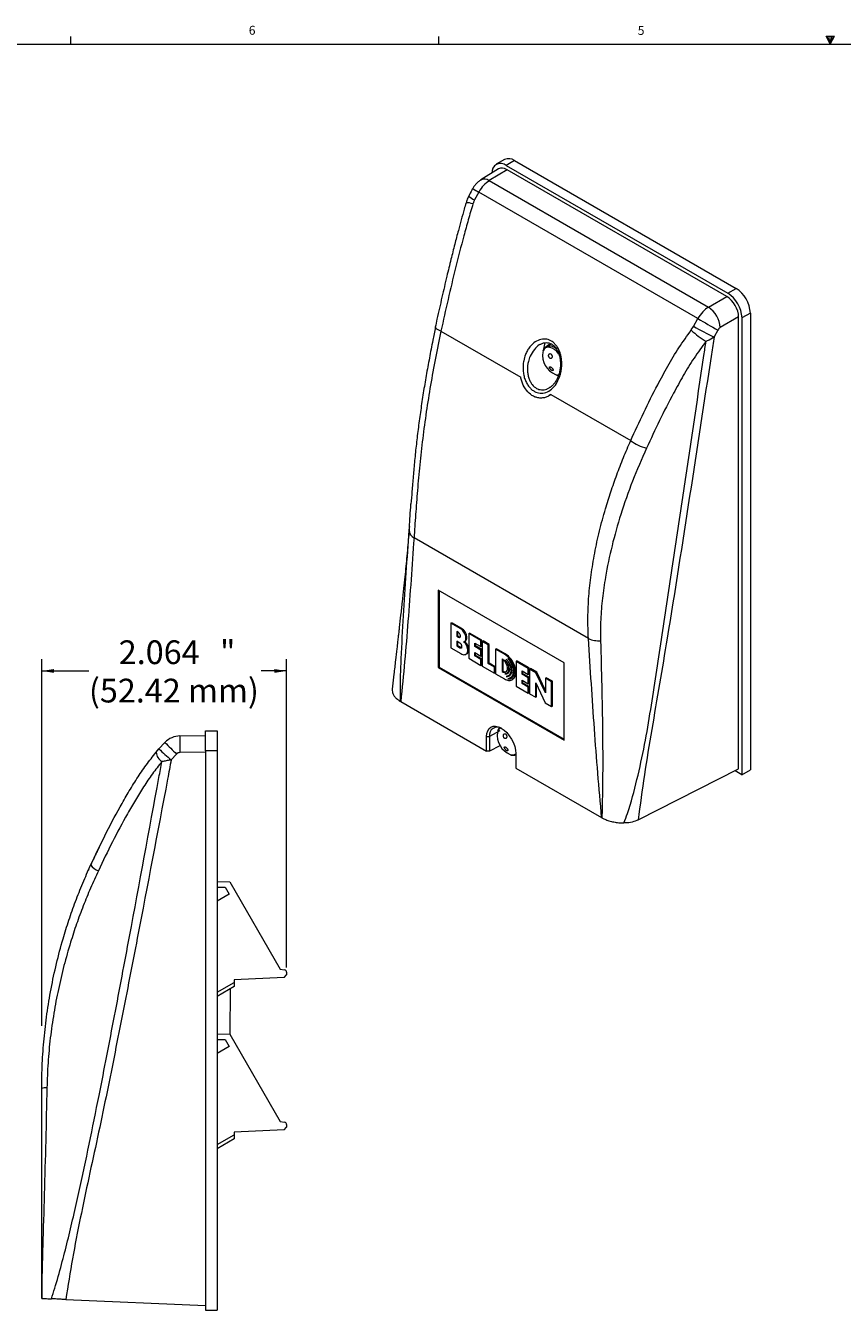
# Model space of a CAD drawing. Units: inches. Extents: x 0.3 to 33.9, y 0.2 to 21.6.
# Drawn here: x 8.5 to 17.2, y 8.1 to 21.6 of the extents above; entities that cross this region are included whole.
import ezdxf

# ---------------------------------------------------------------- set-up
doc = ezdxf.new("R2010")
doc.units = ezdxf.units.IN
doc.header["$MEASUREMENT"] = 0
doc.styles.add('SLDTEXTSTYLE0', font='TXT', dxfattribs={"width": 0.75})
doc.dimstyles.new('SLDDIMSTYLE0', dxfattribs={"dimtxt": 0.25, "dimasz": 0.13, "dimexe": 0, "dimexo": 0.0625, "dimgap": 0.0625, "dimtad": 0, "dimtih": 1, "dimtoh": 1, "dimlfac": 0.8, "dimrnd": 1e-09, "dimzin": 12, "dimdsep": 46, "dimtxsty": 'SLDTEXTSTYLE0', "dimsah": 1, "dimcen": 0.09, "dimadec": 0, "dimazin": 3, "dimtfac": 1, "dimtofl": 0, "dimtmove": 0, "dimatfit": 3, "dimfxl": 0, "dimfrac": 2, "dimtolj": 1, "dimtzin": 12, "dimarcsym": 0})

# ---------------------------------------------------------------- blocks, each defined once
blk = doc.blocks.new('*D20')
at = {"color": 7, "linetype": 'Continuous', "lineweight": 0}
for p, q in [((8.715, 11.073), (8.715, 14.935)), ((11.296, 11.686), (11.296, 14.935)), ((8.715, 14.81), (9.213, 14.81)), ((11.296, 14.81), (11.027, 14.81))]:
    blk.add_line(p, q, dxfattribs=at)
for points in [[(8.715, 14.81), (8.845, 14.79), (8.845, 14.83)], [(11.296, 14.81), (11.166, 14.83), (11.166, 14.79)]]:
    blk.add_solid(points, dxfattribs=at)
at = {"color": 7, "linetype": 'Continuous', "lineweight": 0, "char_height": 0.25, "attachment_point": 1, "style": 'SLDTEXTSTYLE0'}
for s, insert in [('2.064', (9.527, 15.132, 0.609)), ('"', (10.594, 15.132, 0.609)), ('(52.42 mm)', (9.213, 14.728, 0.609))]:
    blk.add_mtext(s, dxfattribs=dict(at, insert=insert))

msp = doc.modelspace()

# ---------------------------------------------------------------- linework, layer by layer
at = {"color": 7, "linetype": 'Continuous', "lineweight": 0}
for p, q in [((0.523, 21.411), (33.523, 21.411)), ((9.023, 21.411), (9.023, 21.495)), ((12.898, 21.411), (12.898, 21.495)), ((16.981, 21.496), (17.067, 21.496)), ((17.023, 21.411), (16.981, 21.496)), ((17.023, 21.411), (16.989, 21.496)), ((17.023, 21.411), (17.009, 21.496)), ((17.023, 21.411), (17.036, 21.496)), ((17.023, 21.411), (17.046, 21.496)), ((17.023, 21.411), (17.067, 21.496))]:
    msp.add_line(p, q, dxfattribs=at)
at = {"color": 7, "linetype": 'Continuous', "lineweight": 15}
for p, q in [((13.592, 20.198), (13.503, 20.147)), ((13.698, 20.187), (13.61, 20.136)), ((13.698, 20.187), (16.031, 18.84)), ((13.529, 20.098), (13.341, 19.982)), ((13.618, 20.09), (13.431, 19.975)), ((13.61, 20.136), (15.943, 18.789)), ((15.934, 18.753), (13.618, 20.09)), ((13.431, 19.975), (15.741, 18.641)), ((13.32, 19.855), (13.276, 19.772)), ((15.629, 18.522), (13.32, 19.855)), ((15.943, 18.789), (16.031, 18.84)), ((15.741, 18.641), (15.934, 18.753)), ((16.182, 18.58), (16.093, 18.529)), ((16.182, 18.58), (16.182, 13.768)), ((15.559, 18.402), (15.584, 18.44)), ((15.584, 18.44), (15.629, 18.522)), ((16.058, 18.539), (15.864, 18.427)), ((16.058, 13.778), (16.058, 18.539)), ((16.093, 18.529), (16.093, 13.717)), ((12.922, 18.391), (13.762, 17.905)), ((15.839, 18.401), (15.799, 18.328)), ((13.976, 18.252), (13.971, 18.25)), ((14.03, 18.226), (14.026, 18.224)), ((14.06, 18.244), (14.03, 18.226)), ((14.061, 17.794), (14.065, 17.796)), ((14.081, 17.721), (14.063, 17.711)), ((14.081, 17.721), (14.921, 17.236)), ((14.475, 15.15), (12.638, 16.211)), ((14.219, 14.897), (12.894, 15.662)), ((12.894, 15.662), (12.894, 14.846)), ((12.902, 15.657), (12.902, 14.851)), ((13.026, 15.313), (13.035, 15.318)), ((13.026, 15.313), (13.026, 15.052)), ((13.132, 15.252), (13.026, 15.313)), ((13.141, 15.257), (13.035, 15.318)), ((13.106, 15.214), (13.089, 15.224)), ((13.089, 15.224), (13.089, 15.176)), ((13.089, 15.176), (13.097, 15.181)), ((13.089, 15.176), (13.106, 15.166)), ((13.097, 15.219), (13.097, 15.181)), ((13.097, 15.181), (13.114, 15.171)), ((13.106, 15.166), (13.114, 15.171)), ((13.132, 15.252), (13.141, 15.257)), ((13.214, 15.203), (13.223, 15.208)), ((13.214, 15.203), (13.214, 14.943)), ((13.343, 15.129), (13.214, 15.203)), ((13.351, 15.134), (13.223, 15.208)), ((13.026, 15.052), (13.13, 14.992)), ((13.122, 15.103), (13.089, 15.123)), ((13.089, 15.123), (13.089, 15.074)), ((13.089, 15.074), (13.097, 15.079)), ((13.089, 15.074), (13.122, 15.054)), ((13.097, 15.118), (13.097, 15.079)), ((13.097, 15.079), (13.131, 15.06)), ((13.122, 15.054), (13.131, 15.06)), ((13.167, 15.118), (13.179, 15.124)), ((13.278, 15.103), (13.343, 15.066)), ((13.278, 15.067), (13.278, 15.103)), ((13.278, 15.067), (13.287, 15.073)), ((13.343, 15.03), (13.278, 15.067)), ((13.287, 15.073), (13.287, 15.098)), ((13.351, 15.035), (13.287, 15.073)), ((13.343, 15.129), (13.351, 15.134)), ((13.343, 15.066), (13.343, 15.129)), ((13.343, 15.066), (13.351, 15.071)), ((13.343, 15.03), (13.351, 15.035)), ((13.343, 14.967), (13.343, 15.03)), ((13.351, 15.071), (13.351, 15.134)), ((13.351, 14.972), (13.351, 15.035)), ((13.356, 15.121), (13.365, 15.126)), ((13.356, 15.121), (13.356, 14.861)), ((13.42, 15.084), (13.356, 15.121)), ((13.429, 15.089), (13.365, 15.126)), ((13.42, 15.084), (13.429, 15.089)), ((13.42, 14.887), (13.42, 15.084)), ((13.429, 14.892), (13.429, 15.089)), ((13.498, 15.039), (13.507, 15.044)), ((13.59, 14.986), (13.498, 15.039)), ((13.498, 15.039), (13.498, 14.779)), ((13.599, 14.991), (13.507, 15.044)), ((13.185, 14.986), (13.196, 14.992)), ((13.214, 14.943), (13.343, 14.869)), ((13.278, 15.004), (13.343, 14.967)), ((13.278, 14.969), (13.278, 15.004)), ((13.278, 14.969), (13.287, 14.974)), ((13.343, 14.932), (13.278, 14.969)), ((13.287, 14.974), (13.287, 14.999)), ((13.351, 14.937), (13.287, 14.974)), ((13.343, 14.967), (13.351, 14.972)), ((13.343, 14.932), (13.351, 14.937)), ((13.343, 14.869), (13.343, 14.932)), ((13.351, 14.874), (13.351, 14.937)), ((13.42, 14.887), (13.429, 14.892)), ((13.485, 14.85), (13.42, 14.887)), ((13.493, 14.855), (13.429, 14.892)), ((13.565, 14.937), (13.565, 14.803)), ((13.574, 14.93), (13.574, 14.808)), ((13.59, 14.986), (13.599, 14.991)), ((13.713, 14.911), (13.722, 14.916)), ((13.842, 14.837), (13.713, 14.911)), ((13.713, 14.911), (13.713, 14.651)), ((13.85, 14.842), (13.722, 14.916)), ((14.219, 14.08), (14.219, 14.897)), ((12.902, 14.851), (12.894, 14.846)), ((12.894, 14.846), (14.219, 14.08)), ((12.902, 14.851), (14.219, 14.091)), ((13.343, 14.869), (13.351, 14.874)), ((13.356, 14.861), (13.485, 14.787)), ((13.485, 14.85), (13.493, 14.855)), ((13.485, 14.787), (13.485, 14.85)), ((13.485, 14.787), (13.493, 14.792)), ((13.493, 14.792), (13.493, 14.855)), ((13.498, 14.779), (13.59, 14.726)), ((13.565, 14.803), (13.574, 14.808)), ((13.614, 14.784), (13.625, 14.791)), ((13.632, 14.759), (13.643, 14.766)), ((13.777, 14.811), (13.842, 14.774)), ((13.777, 14.775), (13.777, 14.811)), ((13.777, 14.775), (13.786, 14.78)), ((13.842, 14.738), (13.777, 14.775)), ((13.786, 14.78), (13.786, 14.806)), ((13.85, 14.743), (13.786, 14.78)), ((13.842, 14.837), (13.85, 14.842)), ((13.842, 14.774), (13.842, 14.837)), ((13.842, 14.774), (13.85, 14.779)), ((13.85, 14.779), (13.85, 14.842)), ((13.855, 14.829), (13.864, 14.834)), ((13.922, 14.791), (13.855, 14.829)), ((13.855, 14.829), (13.855, 14.569)), ((13.931, 14.796), (13.864, 14.834)), ((13.922, 14.791), (13.931, 14.796)), ((14.022, 14.581), (13.922, 14.791)), ((14.022, 14.605), (13.931, 14.796)), ((12.41, 14.646), (12.407, 14.622)), ((12.411, 14.649), (12.411, 14.646)), ((13.648, 14.734), (13.659, 14.74)), ((13.669, 14.717), (13.68, 14.723)), ((13.713, 14.651), (13.842, 14.577)), ((13.777, 14.713), (13.842, 14.675)), ((13.777, 14.677), (13.777, 14.713)), ((13.777, 14.677), (13.786, 14.682)), ((13.842, 14.64), (13.777, 14.677)), ((13.786, 14.682), (13.786, 14.707)), ((13.85, 14.645), (13.786, 14.682)), ((13.842, 14.738), (13.85, 14.743)), ((13.842, 14.675), (13.842, 14.738)), ((13.842, 14.675), (13.85, 14.681)), ((13.842, 14.64), (13.85, 14.645)), ((13.842, 14.577), (13.842, 14.64)), ((13.85, 14.681), (13.85, 14.743)), ((13.85, 14.582), (13.85, 14.645)), ((13.92, 14.683), (14.02, 14.474)), ((13.92, 14.532), (13.92, 14.683)), ((13.929, 14.537), (13.929, 14.664)), ((14.022, 14.733), (14.031, 14.738)), ((14.022, 14.733), (14.022, 14.581)), ((14.087, 14.695), (14.022, 14.733)), ((14.096, 14.701), (14.031, 14.738)), ((14.087, 14.695), (14.096, 14.701)), ((14.087, 14.435), (14.087, 14.695)), ((14.096, 14.44), (14.096, 14.701)), ((12.495, 14.488), (12.498, 14.487)), ((12.498, 14.487), (13.402, 13.965)), ((13.842, 14.577), (13.85, 14.582)), ((13.855, 14.569), (13.92, 14.532)), ((13.92, 14.532), (13.929, 14.537)), ((14.02, 14.474), (14.087, 14.435)), ((14.087, 14.435), (14.096, 14.44)), ((10.171, 14.125), (10.44, 14.129)), ((10.44, 14.18), (10.565, 14.18)), ((10.44, 13.967), (10.44, 14.18)), ((10.565, 14.18), (10.565, 13.967)), ((13.402, 13.965), (13.402, 14.119)), ((13.402, 14.119), (13.433, 14.119)), ((13.543, 14.18), (13.433, 14.119)), ((13.433, 14.119), (13.433, 13.964)), ((9.921, 13.953), (9.95, 13.988)), ((9.95, 13.988), (10.014, 14.057)), ((10.44, 13.954), (10.171, 13.95)), ((10.565, 13.967), (10.44, 13.967)), ((10.44, 13.967), (10.44, 8.075)), ((10.565, 13.967), (10.565, 8.075)), ((13.433, 13.964), (13.402, 13.965)), ((13.543, 14.02), (13.433, 13.964)), ((13.711, 13.94), (13.711, 13.786)), ((10.136, 13.935), (10.079, 13.873)), ((13.708, 13.925), (13.711, 13.923)), ((13.711, 13.786), (14.615, 13.265)), ((14.999, 13.24), (16.058, 13.778)), ((16.093, 13.717), (16.02, 13.759)), ((16.093, 13.717), (16.182, 13.768)), ((14.615, 13.265), (14.618, 13.263)), ((9.319, 12.95), (9.299, 12.908)), ((10.565, 12.592), (10.698, 12.59)), ((10.698, 12.59), (11.229, 11.67)), ((10.565, 12.532), (10.647, 12.532)), ((10.691, 12.457), (10.565, 12.384)), ((10.647, 12.532), (10.691, 12.457)), ((11.229, 11.67), (11.275, 11.661)), ((10.565, 11.426), (10.743, 11.528)), ((11.27, 11.58), (10.743, 11.557)), ((10.743, 11.557), (10.743, 11.528)), ((10.743, 11.528), (10.743, 11.485)), ((11.27, 11.58), (11.295, 11.608)), ((11.296, 11.636), (11.295, 11.608)), ((10.743, 11.485), (10.565, 11.382)), ((10.7, 11.46), (10.698, 10.985)), ((10.565, 10.987), (10.698, 10.985)), ((10.698, 10.985), (11.229, 10.065)), ((10.565, 10.927), (10.647, 10.927)), ((10.691, 10.852), (10.565, 10.779)), ((10.647, 10.927), (10.691, 10.852)), ((11.229, 10.065), (11.275, 10.056)), ((11.296, 10.031), (11.295, 10.003)), ((10.565, 9.821), (10.743, 9.923)), ((10.743, 9.88), (10.565, 9.777)), ((11.27, 9.975), (10.743, 9.952)), ((10.743, 9.952), (10.743, 9.923)), ((10.743, 9.923), (10.743, 9.88)), ((11.27, 9.975), (11.295, 10.003)), ((8.968, 8.189), (10.44, 8.125)), ((10.44, 8.075), (10.565, 8.075))]:
    msp.add_line(p, q, dxfattribs=at)
at = {"color": 8, "linetype": 'Continuous', "lineweight": 15}
msp.add_line((12.411, 14.646), (12.407, 14.619), dxfattribs=at)
at = {"color": 8, "linetype": 'Continuous', "lineweight": 15, "flags": 128}
for points in [[(12.922, 18.391), (12.905, 18.398), (12.891, 18.405), (12.879, 18.411), (12.87, 18.418), (12.865, 18.424), (12.863, 18.43), (12.863, 18.432)], [(14.166, 18.147), (14.165, 18.148), (14.143, 18.174), (14.118, 18.195), (14.093, 18.21), (14.068, 18.219), (14.045, 18.22), (14.025, 18.213), (14.009, 18.2), (13.997, 18.181), (13.994, 18.169)]]:
    msp.add_lwpolyline(points, dxfattribs=at)
at = {"color": 7, "linetype": 'Continuous', "lineweight": 15, "flags": 128}
msp.add_lwpolyline([(13.402, 14.119), (13.405, 14.152), (13.414, 14.18), (13.428, 14.203), (13.447, 14.219), (13.471, 14.227), (13.497, 14.229), (13.526, 14.222), (13.556, 14.208), (13.587, 14.187), (13.616, 14.16), (13.642, 14.128), (13.666, 14.093), (13.685, 14.054), (13.699, 14.015), (13.708, 13.977), (13.711, 13.94)], dxfattribs=at)
at = {"color": 7, "linetype": 'Continuous', "lineweight": 15}
for centre, radius, start, end in [((13.636, 20.1), 0.107, 54.3825, 114.307), ((13.551, 20.065), 0.0921, 50.4664, 186.5407), ((15.855, 18.565), 0.327, 2.6055, 57.3945), ((15.767, 18.514), 0.327, 2.6055, 57.3945), ((15.588, 18.41), 0.277, 3.4757, 56.5243), ((16.712, 20.336), 2.206, 239.2434, 245.5492), ((19.795, 25.508), 8.134, 239.1905, 240.9002), ((16.107, 18.948), 0.774, 224.9647, 239.5132), ((14.214, 18.138), 0.222, 171.9493, 247.5649), ((14.136, 18.201), 0.133, 149.7974, 180.0633), ((15.195, 17.599), 0.455, 232.966, 256.4039), ((12.684, 16.297), 0.0977, 182.3266, 241.4519), ((14.582, 15.392), 0.264, 246.1665, 274.6899), ((13.517, 14.133), 0.0849, 55.9594, 189.5244), ((10.175, 13.9), 0.225, 90.95, 135.7355), ((12.702, 14.037), 2.532, 178.0201, 181.9799), ((13.737, 14.134), 0.222, 171.9493, 247.5648), ((10.053, 13.967), 0.133, 186.0947, 237.4645), ((12.642, 16.887), 3.956, 227.1153, 229.6185), ((12.703, 16.63), 3.722, 223.7334, 226.3957), ((10.172, 13.9), 0.05, 90.95, 135.7355), ((9.368, 12.866), 0.17, 216.6785, 250.7205), ((11.271, 11.636), 0.025, 359, 79.3724), ((8.763, 10.299), 0.121, 86.5251, 113.1581), ((11.271, 10.031), 0.025, 359, 79.3724)]:
    msp.add_arc(centre, radius, start, end, dxfattribs=at)
at = {"color": 8, "linetype": 'Continuous', "lineweight": 15}
for centre, radius, start, end in [((13.38, 19.906), 0.0852, 53.4561, 117.221), ((13.372, 19.99), 0.238, 228.2675, 246.163), ((14.849, 22.637), 3.175, 239.8858, 241.2204), ((13.195, 19.576), 0.166, 67.3415, 93.017), ((14.066, 18.132), 0.101, 41.6547, 110.6542), ((14.09, 18.191), 0.0611, 88.9503, 119.4853), ((14.154, 18.005), 0.0775, 251.4029, 276.9672), ((13.581, 14.153), 0.0652, 119.2864, 169.7203), ((13.675, 13.99), 0.0657, 249.269, 303.2543)]:
    msp.add_arc(centre, radius, start, end, dxfattribs=at)
at = {"color": 7, "linetype": 'Continuous', "lineweight": 15}
for centre, major_axis, ratio, start_param, end_param in [((13.618, 19.947), (-0.088, 0.152), 0.577223, 5.498006, 6.299763), ((13.434, 19.792), (0.112, 0.195), 0.57525, 0.800069, 1.581723), ((15.934, 18.61), (-0.087, 0.152), 0.57754, 3.92721, 5.497731), ((15.743, 18.459), (0.113, 0.195), 0.579505, 0.803754, 1.585408), ((15.865, 18.387), (0.0256, 0.0429), 0.586874, 0.810467, 1.592121)]:
    msp.add_ellipse(centre, major_axis=major_axis, ratio=ratio, start_param=start_param, end_param=end_param, dxfattribs=at)
for points, knots in [([(13.341, 19.982), (13.332, 19.975), (13.312, 19.962), (13.286, 19.936), (13.268, 19.911), (13.259, 19.896), (13.256, 19.891)], [0, 0, 0, 0, 0.277569, 0.567098, 0.871902, 1, 1, 1, 1]), ([(13.215, 19.812), (13.211, 19.805), (13.199, 19.783), (13.19, 19.759), (13.186, 19.742), (13.186, 19.742)], [0, 0, 0, 0, 0.3160041, 0.9948549, 1, 1, 1, 1]), ([(13.256, 19.891), (13.253, 19.886), (13.239, 19.86), (13.225, 19.834), (13.214, 19.812)], [0, 0, 0, 0, 0.190447, 1, 1, 1, 1]), ([(13.276, 19.772), (13.271, 19.762), (13.265, 19.748), (13.26, 19.734), (13.259, 19.73)], [0, 0, 0, 0, 0.713255, 1, 1, 1, 1]), ([(13.187, 19.742), (13.18, 19.719), (13.162, 19.659), (13.135, 19.562), (13.102, 19.439), (13.066, 19.3), (13.025, 19.139), (12.98, 18.954), (12.931, 18.743), (12.89, 18.565), (12.868, 18.46), (12.862, 18.432)], [0, 0, 0, 0, 0.052669, 0.137896, 0.222959, 0.333293, 0.453561, 0.590374, 0.758072, 0.935235, 1, 1, 1, 1]), ([(13.259, 19.73), (13.242, 19.674), (13.209, 19.562), (13.147, 19.337), (13.075, 19.057), (12.995, 18.722), (12.946, 18.501), (12.922, 18.391)], [0, 0, 0, 0, 0.12514, 0.250328, 0.503168, 0.751371, 1, 1, 1, 1]), ([(12.865, 18.431), (12.855, 18.385), (12.832, 18.277), (12.8, 18.107), (12.766, 17.921), (12.735, 17.738), (12.708, 17.556), (12.683, 17.377), (12.662, 17.2), (12.644, 17.028), (12.629, 16.862), (12.616, 16.708), (12.609, 16.612), (12.606, 16.566)], [0, 0, 0, 0, 0.070618, 0.166377, 0.262109, 0.357782, 0.453368, 0.548838, 0.644166, 0.738452, 0.830433, 0.920757, 1, 1, 1, 1]), ([(12.922, 18.391), (12.902, 18.295), (12.862, 18.104), (12.811, 17.821), (12.766, 17.538), (12.728, 17.258), (12.697, 16.98), (12.673, 16.712), (12.654, 16.454), (12.643, 16.292), (12.638, 16.211)], [0, 0, 0, 0, 0.12322, 0.246532, 0.36975, 0.496614, 0.623583, 0.750432, 0.874944, 1, 1, 1, 1]), ([(14.169, 17.9), (14.159, 17.879), (14.138, 17.831), (14.09, 17.776), (14.029, 17.741), (13.966, 17.732), (13.915, 17.748), (13.877, 17.774), (13.849, 17.802), (13.826, 17.837), (13.806, 17.879), (13.793, 17.926), (13.786, 17.977), (13.786, 18.028), (13.793, 18.084), (13.809, 18.138), (13.832, 18.186), (13.864, 18.234), (13.912, 18.279), (13.974, 18.307), (14.037, 18.308), (14.088, 18.287), (14.124, 18.255), (14.149, 18.223), (14.17, 18.183), (14.186, 18.135), (14.194, 18.083), (14.196, 18.029), (14.19, 17.976), (14.18, 17.933), (14.172, 17.908), (14.169, 17.9)], [0, 0, 0, 0, 0.042062, 0.095305, 0.144322, 0.190852, 0.237337, 0.262086, 0.286839, 0.314199, 0.341572, 0.371221, 0.400888, 0.430471, 0.460065, 0.499843, 0.529069, 0.55829, 0.610936, 0.658593, 0.703625, 0.74966, 0.775307, 0.800965, 0.830053, 0.859164, 0.890408, 0.92167, 0.952726, 0.983787, 1, 1, 1, 1]), ([(14.85, 13.209), (14.862, 13.241), (14.917, 13.391), (14.99, 13.667), (15.07, 14.033), (15.133, 14.403), (15.188, 14.773), (15.263, 15.27), (15.36, 15.891), (15.508, 16.888), (15.626, 17.684), (15.707, 18.232), (15.714, 18.282)], [0, 0, 0, 0, 0.020347, 0.092404, 0.164519, 0.236766, 0.309071, 0.381288, 0.528607, 0.675926, 0.970622, 1, 1, 1, 1]), ([(14.921, 17.236), (14.966, 17.335), (15.056, 17.532), (15.187, 17.794), (15.311, 18.022), (15.426, 18.216), (15.515, 18.34), (15.559, 18.402)], [0, 0, 0, 0, 0.248396, 0.496749, 0.664579, 0.832457, 1, 1, 1, 1]), ([(15.799, 18.328), (15.789, 18.267), (15.705, 17.709), (15.542, 16.652), (15.363, 15.495), (15.225, 14.674), (15.142, 14.193), (15.063, 13.714), (15.02, 13.398), (14.999, 13.24)], [0, 0, 0, 0, 0.03558, 0.329858, 0.624146, 0.718122, 0.812116, 0.906074, 1, 1, 1, 1]), ([(15.714, 18.282), (15.671, 18.223), (15.585, 18.106), (15.474, 17.922), (15.353, 17.703), (15.223, 17.448), (15.133, 17.254), (15.088, 17.157)], [0, 0, 0, 0, 0.164801, 0.329957, 0.495077, 0.747517, 1, 1, 1, 1]), ([(15.799, 18.328), (15.776, 18.313), (15.75, 18.296), (15.719, 18.283), (15.714, 18.282)], [0, 0, 0, 0, 0.847477, 1, 1, 1, 1]), ([(13.975, 18.254), (13.984, 18.258), (14.003, 18.266), (14.031, 18.27), (14.059, 18.266), (14.085, 18.256), (14.11, 18.239), (14.131, 18.216), (14.149, 18.187), (14.164, 18.154), (14.174, 18.117), (14.18, 18.077), (14.182, 18.035), (14.178, 17.992), (14.172, 17.959), (14.167, 17.941), (14.165, 17.936)], [0, 0, 0, 0, 0.0764564, 0.1523293, 0.2280133, 0.3025154, 0.3748353, 0.4447618, 0.514629, 0.5858522, 0.6586132, 0.7343905, 0.8121618, 0.8924388, 0.9738464, 1, 1, 1, 1]), ([(14.026, 18.223), (14.022, 18.22), (14.013, 18.214), (14.002, 18.199), (13.997, 18.185), (13.995, 18.178)], [0, 0, 0, 0, 0.223608, 0.63495, 1, 1, 1, 1]), ([(14.085, 18.104), (14.086, 18.105), (14.09, 18.108), (14.092, 18.116), (14.093, 18.124), (14.091, 18.133), (14.088, 18.142), (14.083, 18.148), (14.077, 18.152), (14.071, 18.153), (14.065, 18.151), (14.061, 18.147), (14.057, 18.14), (14.056, 18.132), (14.057, 18.123), (14.06, 18.114), (14.065, 18.107), (14.07, 18.103), (14.076, 18.101), (14.081, 18.101), (14.084, 18.103), (14.085, 18.104)], [0, 0, 0, 0, 0.05489, 0.109734, 0.165666, 0.222094, 0.277766, 0.331731, 0.383878, 0.434962, 0.486158, 0.538534, 0.592658, 0.648371, 0.7048, 0.760709, 0.815108, 0.867743, 0.919151, 0.970325, 1, 1, 1, 1]), ([(14.088, 18.253), (14.088, 18.253), (14.079, 18.253), (14.069, 18.25), (14.062, 18.244), (14.06, 18.243)], [0, 0, 0, 0, 0.047519, 0.839362, 1, 1, 1, 1]), ([(14.102, 17.974), (14.103, 17.975), (14.104, 17.978), (14.104, 17.983), (14.101, 17.99), (14.097, 17.997), (14.091, 18.004), (14.084, 18.01), (14.078, 18.013), (14.072, 18.015), (14.068, 18.014), (14.066, 18.011), (14.066, 18.006), (14.068, 17.999), (14.072, 17.992), (14.078, 17.985), (14.084, 17.979), (14.09, 17.975), (14.096, 17.973), (14.1, 17.973), (14.102, 17.974), (14.102, 17.974)], [0, 0, 0, 0, 0.0550364, 0.1100274, 0.1660822, 0.2224829, 0.2779982, 0.3318319, 0.3839958, 0.4352146, 0.4865339, 0.5389136, 0.5929164, 0.64849, 0.7048954, 0.7609267, 0.8154698, 0.8681269, 0.91942, 0.9704544, 1, 1, 1, 1]), ([(14.081, 17.721), (14.07, 17.714), (14.048, 17.7), (14.011, 17.687), (13.972, 17.683), (13.933, 17.688), (13.897, 17.702), (13.854, 17.729), (13.808, 17.781), (13.776, 17.847), (13.765, 17.891), (13.762, 17.905)], [0, 0, 0, 0, 0.09344, 0.186845, 0.285691, 0.384499, 0.474835, 0.565168, 0.738137, 0.91416, 1, 1, 1, 1]), ([(14.165, 17.936), (14.163, 17.929), (14.156, 17.909), (14.142, 17.878), (14.121, 17.844), (14.098, 17.817), (14.078, 17.8), (14.065, 17.794), (14.062, 17.792)], [0, 0, 0, 0, 0.107484, 0.318424, 0.526349, 0.731099, 0.930641, 1, 1, 1, 1]), ([(14.134, 17.93), (14.137, 17.929), (14.147, 17.925), (14.156, 17.925), (14.162, 17.926)], [0, 0, 0, 0, 0.364338, 1, 1, 1, 1]), ([(14.475, 15.15), (14.472, 15.224), (14.467, 15.372), (14.478, 15.596), (14.502, 15.823), (14.54, 16.052), (14.59, 16.285), (14.649, 16.5), (14.711, 16.697), (14.774, 16.877), (14.843, 17.057), (14.895, 17.177), (14.921, 17.236)], [0, 0, 0, 0, 0.108005, 0.216113, 0.324147, 0.435098, 0.546127, 0.657085, 0.742562, 0.828039, 0.914019, 1, 1, 1, 1]), ([(15.088, 17.157), (15.037, 17.042), (14.935, 16.81), (14.815, 16.466), (14.72, 16.128), (14.658, 15.833), (14.621, 15.575), (14.602, 15.351), (14.603, 15.203), (14.604, 15.128)], [0, 0, 0, 0, 0.171156, 0.343228, 0.505492, 0.667746, 0.778487, 0.889301, 1, 1, 1, 1]), ([(12.587, 16.293), (12.592, 16.372), (12.598, 16.462), (12.605, 16.559), (12.606, 16.57)], [0, 0, 0, 0, 0.876731, 1, 1, 1, 1]), ([(12.589, 16.332), (12.589, 16.328), (12.588, 16.317), (12.587, 16.295), (12.585, 16.267), (12.58, 16.217), (12.574, 16.139), (12.563, 16.026), (12.552, 15.914), (12.541, 15.799), (12.528, 15.673), (12.513, 15.538), (12.498, 15.402), (12.486, 15.297), (12.478, 15.224), (12.472, 15.174), (12.465, 15.114), (12.456, 15.029), (12.442, 14.915), (12.427, 14.783), (12.416, 14.692), (12.411, 14.649)], [0, 0, 0, 0, 0.016578, 0.039543, 0.058874, 0.080231, 0.151632, 0.224639, 0.291694, 0.359118, 0.430278, 0.510842, 0.591068, 0.662331, 0.686362, 0.711958, 0.74504, 0.785761, 0.851941, 0.93171, 1, 1, 1, 1]), ([(12.495, 14.488), (12.495, 14.564), (12.494, 14.716), (12.506, 15.017), (12.536, 15.545), (12.566, 15.993), (12.587, 16.293)], [0, 0, 0, 0, 0.123701, 0.247415, 0.495197, 1, 1, 1, 1]), ([(12.638, 16.211), (12.617, 15.918), (12.587, 15.482), (12.54, 14.908), (12.512, 14.627), (12.498, 14.487)], [0, 0, 0, 0, 0.505716, 0.752842, 1, 1, 1, 1]), ([(13.106, 15.166), (13.108, 15.165), (13.114, 15.162), (13.121, 15.164), (13.126, 15.169), (13.127, 15.178), (13.126, 15.188), (13.121, 15.199), (13.114, 15.208), (13.108, 15.212), (13.106, 15.214)], [0, 0, 0, 0, 0.125084, 0.250293, 0.375493, 0.5, 0.624505, 0.749707, 0.874916, 1, 1, 1, 1]), ([(13.114, 15.171), (13.117, 15.17), (13.122, 15.168), (13.128, 15.168), (13.129, 15.17), (13.129, 15.17)], [0, 0, 0, 0, 0.495095, 0.990689, 1, 1, 1, 1]), ([(13.162, 15.116), (13.167, 15.118), (13.175, 15.122), (13.183, 15.136), (13.186, 15.154), (13.184, 15.176), (13.177, 15.199), (13.165, 15.22), (13.15, 15.239), (13.138, 15.248), (13.132, 15.252)], [0, 0, 0, 0, 0.124987, 0.249978, 0.375007, 0.500698, 0.625477, 0.750457, 0.875212, 1, 1, 1, 1]), ([(13.177, 15.124), (13.179, 15.125), (13.186, 15.129), (13.192, 15.141), (13.195, 15.16), (13.193, 15.181), (13.186, 15.204), (13.174, 15.226), (13.158, 15.245), (13.147, 15.253), (13.141, 15.257)], [0, 0, 0, 0, 0.07057, 0.203333, 0.336138, 0.469646, 0.602186, 0.734938, 0.867451, 1, 1, 1, 1]), ([(13.122, 15.054), (13.125, 15.053), (13.13, 15.051), (13.137, 15.053), (13.142, 15.058), (13.144, 15.066), (13.142, 15.077), (13.137, 15.088), (13.13, 15.098), (13.125, 15.101), (13.122, 15.103)], [0, 0, 0, 0, 0.124561, 0.249424, 0.374607, 0.499982, 0.625321, 0.750593, 0.875428, 1, 1, 1, 1]), ([(13.13, 14.992), (13.137, 14.989), (13.153, 14.981), (13.175, 14.981), (13.192, 14.988), (13.204, 15.006), (13.205, 15.033), (13.2, 15.062), (13.185, 15.094), (13.17, 15.108), (13.162, 15.116)], [0, 0, 0, 0, 0.125234, 0.251061, 0.376097, 0.500663, 0.624921, 0.750226, 0.874625, 1, 1, 1, 1]), ([(13.131, 15.06), (13.134, 15.058), (13.139, 15.056), (13.144, 15.057), (13.146, 15.058), (13.146, 15.058)], [0, 0, 0, 0, 0.495394, 0.991991, 1, 1, 1, 1]), ([(13.194, 14.993), (13.196, 14.993), (13.204, 14.996), (13.212, 15.012), (13.214, 15.038), (13.209, 15.068), (13.194, 15.099), (13.179, 15.113), (13.171, 15.121)], [0, 0, 0, 0, 0.062621, 0.249775, 0.436465, 0.624729, 0.811631, 1, 1, 1, 1]), ([(14.615, 13.265), (14.601, 13.421), (14.573, 13.734), (14.526, 14.363), (14.496, 14.834), (14.475, 15.15)], [0, 0, 0, 0, 0.247122, 0.494284, 1, 1, 1, 1]), ([(14.604, 15.128), (14.612, 14.812), (14.624, 14.34), (14.627, 13.793), (14.623, 13.487), (14.619, 13.338), (14.618, 13.263)], [0, 0, 0, 0, 0.504803, 0.752285, 0.87615, 1, 1, 1, 1]), ([(13.565, 14.803), (13.573, 14.799), (13.588, 14.793), (13.607, 14.798), (13.62, 14.812), (13.624, 14.835), (13.62, 14.864), (13.607, 14.894), (13.588, 14.921), (13.573, 14.932), (13.565, 14.937)], [0, 0, 0, 0, 0.124646, 0.249395, 0.374446, 0.498681, 0.62303, 0.747721, 0.874211, 1, 1, 1, 1]), ([(13.59, 14.726), (13.605, 14.719), (13.634, 14.706), (13.672, 14.714), (13.697, 14.743), (13.706, 14.789), (13.697, 14.845), (13.672, 14.903), (13.634, 14.955), (13.605, 14.976), (13.59, 14.986)], [0, 0, 0, 0, 0.125068, 0.249974, 0.37496, 0.499992, 0.625029, 0.750018, 0.874926, 1, 1, 1, 1]), ([(13.595, 14.78), (13.602, 14.779), (13.615, 14.777), (13.631, 14.785), (13.642, 14.801), (13.645, 14.824), (13.642, 14.85), (13.631, 14.878), (13.616, 14.905), (13.602, 14.918), (13.595, 14.925)], [0, 0, 0, 0, 0.125121, 0.250877, 0.375235, 0.499912, 0.624648, 0.748982, 0.874781, 1, 1, 1, 1]), ([(13.595, 14.925), (13.601, 14.918), (13.613, 14.904), (13.625, 14.879), (13.633, 14.853), (13.636, 14.829), (13.633, 14.808), (13.625, 14.792), (13.612, 14.782), (13.601, 14.781), (13.595, 14.78)], [0, 0, 0, 0, 0.124896, 0.249861, 0.374915, 0.500003, 0.625089, 0.750144, 0.875105, 1, 1, 1, 1]), ([(13.679, 14.723), (13.688, 14.731), (13.706, 14.747), (13.715, 14.794), (13.706, 14.85), (13.681, 14.908), (13.643, 14.96), (13.614, 14.981), (13.599, 14.991)], [0, 0, 0, 0, 0.166533, 0.333258, 0.499989, 0.666659, 0.833218, 1, 1, 1, 1]), ([(13.61, 14.753), (13.618, 14.753), (13.634, 14.751), (13.652, 14.763), (13.664, 14.783), (13.668, 14.81), (13.665, 14.842), (13.653, 14.876), (13.634, 14.908), (13.619, 14.925), (13.611, 14.934)], [0, 0, 0, 0, 0.124835, 0.249796, 0.374866, 0.50001, 0.62515, 0.750218, 0.875167, 1, 1, 1, 1]), ([(13.611, 14.934), (13.617, 14.925), (13.631, 14.907), (13.646, 14.876), (13.656, 14.845), (13.66, 14.815), (13.657, 14.789), (13.646, 14.769), (13.631, 14.757), (13.617, 14.755), (13.61, 14.753)], [0, 0, 0, 0, 0.125265, 0.250977, 0.375326, 0.499978, 0.624609, 0.748966, 0.874631, 1, 1, 1, 1]), ([(13.625, 14.944), (13.633, 14.933), (13.649, 14.912), (13.667, 14.875), (13.679, 14.838), (13.683, 14.803), (13.679, 14.771), (13.667, 14.748), (13.649, 14.732), (13.634, 14.729), (13.626, 14.727)], [0, 0, 0, 0, 0.125073, 0.250025, 0.374899, 0.49999, 0.625111, 0.749907, 0.874922, 1, 1, 1, 1]), ([(13.626, 14.727), (13.635, 14.727), (13.653, 14.726), (13.674, 14.74), (13.688, 14.764), (13.692, 14.797), (13.687, 14.835), (13.674, 14.875), (13.653, 14.913), (13.635, 14.934), (13.625, 14.944)], [0, 0, 0, 0, 0.1248594, 0.2498076, 0.3748579, 0.4999884, 0.625116, 0.750171, 0.8751396, 1, 1, 1, 1]), ([(13.574, 14.808), (13.582, 14.804), (13.597, 14.798), (13.609, 14.802), (13.614, 14.804)], [0, 0, 0, 0, 0.502041, 1, 1, 1, 1]), ([(13.614, 14.785), (13.617, 14.784), (13.625, 14.783), (13.631, 14.787), (13.634, 14.789)], [0, 0, 0, 0, 0.427773, 1, 1, 1, 1]), ([(13.643, 14.83), (13.643, 14.824), (13.642, 14.812), (13.635, 14.798), (13.627, 14.793), (13.623, 14.79)], [0, 0, 0, 0, 0.3009026, 0.6949529, 1, 1, 1, 1]), ([(13.63, 14.759), (13.634, 14.758), (13.643, 14.757), (13.648, 14.762), (13.651, 14.764)], [0, 0, 0, 0, 0.5073737, 1, 1, 1, 1]), ([(13.667, 14.815), (13.666, 14.808), (13.665, 14.792), (13.656, 14.775), (13.646, 14.769), (13.641, 14.766)], [0, 0, 0, 0, 0.294085, 0.677888, 1, 1, 1, 1]), ([(13.69, 14.803), (13.689, 14.795), (13.688, 14.775), (13.676, 14.753), (13.664, 14.744), (13.658, 14.74)], [0, 0, 0, 0, 0.300905, 0.658208, 1, 1, 1, 1]), ([(12.407, 14.619), (12.407, 14.609), (12.408, 14.589), (12.42, 14.559), (12.44, 14.531), (12.466, 14.507), (12.487, 14.494), (12.495, 14.488)], [0, 0, 0, 0, 0.209073, 0.424214, 0.633279, 0.84841, 1, 1, 1, 1]), ([(13.649, 14.733), (13.653, 14.733), (13.661, 14.732), (13.667, 14.737), (13.669, 14.739)], [0, 0, 0, 0, 0.521708, 1, 1, 1, 1]), ([(13.538, 14.21), (13.533, 14.205), (13.524, 14.195), (13.52, 14.181), (13.518, 14.174)], [0, 0, 0, 0, 0.509879, 1, 1, 1, 1]), ([(13.608, 14.1), (13.609, 14.101), (13.612, 14.104), (13.615, 14.112), (13.616, 14.121), (13.614, 14.13), (13.61, 14.138), (13.605, 14.144), (13.6, 14.148), (13.593, 14.149), (13.588, 14.147), (13.583, 14.143), (13.58, 14.136), (13.579, 14.128), (13.58, 14.119), (13.583, 14.11), (13.587, 14.103), (13.593, 14.099), (13.599, 14.097), (13.604, 14.098), (13.607, 14.099), (13.608, 14.1)], [0, 0, 0, 0, 0.054889, 0.109734, 0.165666, 0.222093, 0.277765, 0.33173, 0.383878, 0.434962, 0.486157, 0.538534, 0.592657, 0.64837, 0.704799, 0.760709, 0.815107, 0.867742, 0.919151, 0.970324, 1, 1, 1, 1]), ([(9.231, 12.764), (9.28, 12.868), (9.378, 13.075), (9.512, 13.329), (9.626, 13.528), (9.717, 13.676), (9.814, 13.819), (9.885, 13.908), (9.921, 13.953)], [0, 0, 0, 0, 0.248385, 0.496729, 0.622565, 0.748533, 0.874359, 1, 1, 1, 1]), ([(13.625, 13.971), (13.626, 13.972), (13.627, 13.974), (13.626, 13.979), (13.624, 13.986), (13.619, 13.993), (13.613, 14), (13.607, 14.006), (13.6, 14.009), (13.595, 14.011), (13.591, 14.01), (13.589, 14.007), (13.589, 14.002), (13.591, 13.996), (13.595, 13.988), (13.6, 13.981), (13.607, 13.975), (13.613, 13.971), (13.619, 13.969), (13.623, 13.969), (13.624, 13.97), (13.625, 13.971)], [0, 0, 0, 0, 0.055038, 0.110027, 0.166083, 0.222484, 0.277998, 0.331832, 0.383996, 0.435215, 0.486534, 0.538914, 0.592916, 0.648491, 0.704896, 0.760927, 0.81547, 0.868127, 0.91942, 0.970455, 1, 1, 1, 1]), ([(8.817, 8.195), (8.829, 8.232), (8.867, 8.351), (8.925, 8.556), (8.989, 8.807), (9.049, 9.061), (9.126, 9.4), (9.217, 9.826), (9.342, 10.446), (9.483, 11.175), (9.693, 12.291), (9.858, 13.185), (9.971, 13.799), (9.982, 13.855)], [0, 0, 0, 0, 0.0203494, 0.0653063, 0.1103027, 0.155344, 0.2003624, 0.2907918, 0.3812234, 0.5285575, 0.6758928, 0.9706185, 1, 1, 1, 1]), ([(10.079, 13.873), (10.067, 13.806), (9.949, 13.18), (9.777, 12.275), (9.56, 11.159), (9.422, 10.46), (9.304, 9.897), (9.211, 9.472), (9.121, 9.046), (9.037, 8.619), (8.991, 8.332), (8.968, 8.189)], [0, 0, 0, 0, 0.03558, 0.329857, 0.477001, 0.624144, 0.699322, 0.774519, 0.849704, 0.924858, 1, 1, 1, 1]), ([(9.982, 13.855), (9.948, 13.812), (9.88, 13.727), (9.788, 13.591), (9.701, 13.45), (9.59, 13.257), (9.458, 13.01), (9.361, 12.807), (9.312, 12.705)], [0, 0, 0, 0, 0.123585, 0.247361, 0.371296, 0.495098, 0.747528, 1, 1, 1, 1]), ([(10.079, 13.873), (10.065, 13.871), (10.037, 13.865), (10.004, 13.859), (9.986, 13.856), (9.982, 13.855)], [0, 0, 0, 0, 0.417896, 0.847938, 1, 1, 1, 1]), ([(13.656, 13.926), (13.66, 13.925), (13.672, 13.921), (13.691, 13.92), (13.705, 13.924), (13.711, 13.926)], [0, 0, 0, 0, 0.180488, 0.640083, 1, 1, 1, 1]), ([(14.618, 13.263), (14.627, 13.258), (14.65, 13.246), (14.692, 13.231), (14.742, 13.219), (14.795, 13.21), (14.831, 13.209), (14.85, 13.209)], [0, 0, 0, 0, 0.15159, 0.360647, 0.575786, 0.784867, 1, 1, 1, 1]), ([(14.999, 13.24), (14.979, 13.232), (14.939, 13.215), (14.884, 13.209), (14.854, 13.209), (14.85, 13.209)], [0, 0, 0, 0, 0.46016, 0.920363, 1, 1, 1, 1]), ([(9.299, 12.908), (9.296, 12.902), (9.287, 12.882), (9.272, 12.851), (9.255, 12.815), (9.241, 12.786), (9.235, 12.771), (9.232, 12.765)], [0, 0, 0, 0, 0.1092489, 0.356738, 0.6041472, 0.8320033, 1, 1, 1, 1]), ([(8.715, 10.41), (8.716, 10.498), (8.719, 10.673), (8.738, 10.935), (8.769, 11.199), (8.812, 11.463), (8.869, 11.727), (8.933, 11.968), (9.001, 12.185), (9.07, 12.381), (9.146, 12.575), (9.203, 12.701), (9.231, 12.764)], [0, 0, 0, 0, 0.108005, 0.216113, 0.324147, 0.435098, 0.546127, 0.657085, 0.742562, 0.828039, 0.914019, 1, 1, 1, 1]), ([(9.215, 12.729), (9.214, 12.726), (9.21, 12.718), (9.207, 12.711), (9.206, 12.709), (9.206, 12.708)], [0, 0, 0, 0, 0.19379, 0.596924, 1, 1, 1, 1]), ([(9.312, 12.705), (9.284, 12.644), (9.228, 12.522), (9.152, 12.335), (9.081, 12.145), (9.013, 11.935), (8.948, 11.706), (8.889, 11.456), (8.841, 11.202), (8.804, 10.944), (8.779, 10.682), (8.773, 10.507), (8.77, 10.42)], [0, 0, 0, 0, 0.085584, 0.171168, 0.25721, 0.343252, 0.45141, 0.559627, 0.667778, 0.778509, 0.889311, 1, 1, 1, 1]), ([(8.77, 10.42), (8.766, 10.233), (8.758, 9.86), (8.742, 9.303), (8.729, 8.842), (8.718, 8.475), (8.716, 8.292), (8.715, 8.2)], [0, 0, 0, 0, 0.252396, 0.504805, 0.752286, 0.87615, 1, 1, 1, 1]), ([(8.715, 8.2), (8.715, 8.382), (8.715, 8.745), (8.715, 9.482), (8.715, 10.037), (8.715, 10.41)], [0, 0, 0, 0, 0.247122, 0.494284, 1, 1, 1, 1]), ([(8.715, 8.2), (8.716, 8.2), (8.718, 8.2), (8.729, 8.199), (8.75, 8.198), (8.779, 8.197), (8.804, 8.196), (8.817, 8.195)], [0, 0, 0, 0, 0.15159, 0.360647, 0.575786, 0.784867, 1, 1, 1, 1]), ([(8.968, 8.189), (8.955, 8.189), (8.93, 8.19), (8.893, 8.192), (8.858, 8.194), (8.833, 8.195), (8.82, 8.195), (8.817, 8.195)], [0, 0, 0, 0, 0.22686, 0.460285, 0.687149, 0.920624, 1, 1, 1, 1])]:
    msp.add_open_spline(points, degree=3, knots=knots, dxfattribs=at)
at = {"color": 8, "linetype": 'Continuous', "lineweight": 15}
msp.add_open_spline([(13.971, 18.25), (13.966, 18.248), (13.942, 18.238), (13.902, 18.196), (13.863, 18.135), (13.838, 18.061), (13.831, 17.995), (13.836, 17.936), (13.846, 17.895), (13.862, 17.858), (13.887, 17.818), (13.927, 17.783), (13.981, 17.768), (14.028, 17.772), (14.053, 17.788), (14.061, 17.794)], degree=3, knots=[0, 0, 0, 0, 0.021885, 0.127749, 0.245588, 0.326089, 0.445053, 0.504402, 0.563707, 0.617934, 0.672125, 0.769168, 0.860683, 0.952814, 1, 1, 1, 1], dxfattribs=at)

# ---------------------------------------------------------------- texts
at = {"color": 7, "linetype": 'Continuous', "lineweight": 0, "char_height": 0.0937, "attachment_point": 1, "style": 'SLDTEXTSTYLE0'}
for s, insert in [('6', (10.897, 21.606)), ('5', (14.995, 21.604))]:
    msp.add_mtext(s, dxfattribs=dict(at, insert=insert))

# ---------------------------------------------------------------- dimensions: what is measured, and where the dimension line sits
at = {"color": 7, "linetype": 'Continuous', "lineweight": 0}
dim = msp.add_linear_dim(base=(8.715, 14.81), p1=(11.296, 11.636), p2=(8.715, 10.41), text='<>"\\P(52.42 mm)', dimstyle='SLDDIMSTYLE0', dxfattribs=at)
dim.commit()
dim.dimension.update_dxf_attribs({"geometry": '*D20', "text_midpoint": (10.12, 14.81), "dimtype": 160})

doc.saveas('drawing.dxf')
